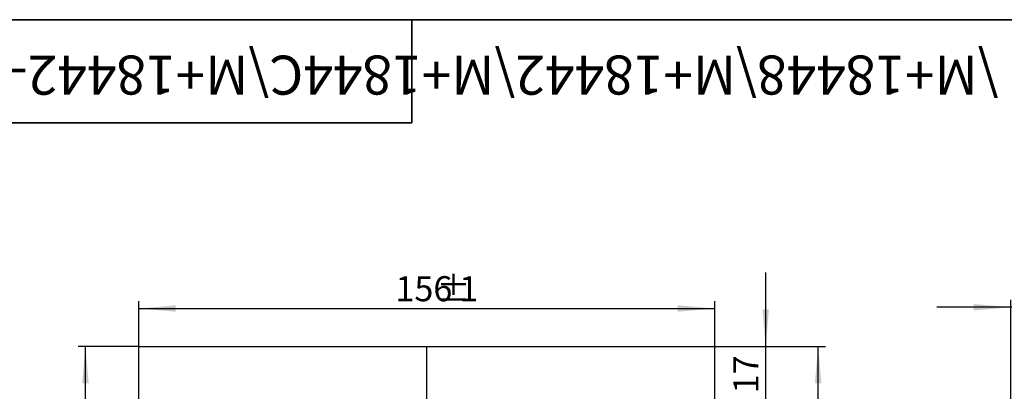
# Model space of a CAD drawing. Units: millimetres. Extents: x -60 to 780, y -72 to 370.
# Drawn here: x 37 to 170, y 241 to 291 of the extents above; entities that cross this region are included whole.
import ezdxf

# ---------------------------------------------------------------- set-up
doc = ezdxf.new("R2010")
doc.units = ezdxf.units.MM
doc.layers.add('FORMAT', color=7, linetype='Continuous')
doc.styles.add('SLDTEXTSTYLE0', font='TXT', dxfattribs={"width": 0.7, "bigfont": 'bigfont'})
doc.styles.add('SLDTEXTSTYLE1', font='TXT', dxfattribs={"width": 0.7})
doc.dimstyles.new('SLDDIMSTYLE0', dxfattribs={"dimtxt": 3.393075, "dimasz": 5, "dimexe": 0, "dimexo": 0.0625, "dimgap": 0.848269, "dimtad": 2, "dimdec": 4, "dimlfac": 2, "dimrnd": 1e-09, "dimzin": 12, "dimdsep": 46, "dimtxsty": 'SLDTEXTSTYLE1', "dimsah": 1, "dimcen": 0.09, "dimadec": 0, "dimazin": 3, "dimtfac": 1, "dimtdec": 4, "dimtofl": 0, "dimtmove": 0, "dimatfit": 3, "dimfxl": 0, "dimfrac": 2, "dimtolj": 1, "dimtzin": 12, "dimarcsym": 0})
doc.dimstyles.new('SLDDIMSTYLE1', dxfattribs={"dimtxt": 3.393075, "dimasz": 5, "dimexe": 0, "dimexo": 0.0625, "dimgap": 0.848269, "dimtad": 2, "dimdec": 4, "dimlfac": 2, "dimrnd": 1e-09, "dimzin": 12, "dimdsep": 46, "dimtxsty": 'SLDTEXTSTYLE1', "dimsah": 1, "dimcen": 0.09, "dimadec": 0, "dimazin": 3, "dimtfac": 1, "dimtdec": 4, "dimtmove": 0, "dimatfit": 0, "dimfxl": 0, "dimfrac": 2, "dimtolj": 1, "dimtzin": 12, "dimarcsym": 0})

# ---------------------------------------------------------------- blocks, each defined once
blk = doc.blocks.new('_D')
at = {"layer": 'FORMAT'}
for p, q in [((92.03, 246.73), (146.04, 246.73)), ((145.04, 150.11), (145.04, 246.73)), ((92.03, 150.11), (146.04, 150.11))]:
    blk.add_line(p, q, dxfattribs=at)
for points in [[(145.04, 246.73), (144.6, 241.73), (145.48, 241.73)], [(145.04, 150.11), (145.48, 155.11), (144.6, 155.11)]]:
    blk.add_solid(points, dxfattribs=at)
at = {"layer": 'FORMAT', "attachment_point": 1, "rotation": 90, "style": 'SLDTEXTSTYLE1'}
for s, insert, char_height in [('1', (140.67, 201.84), 3.39), ('%%p', (140.67, 198.74), 3.393), ('193', (140.67, 193.19), 3.393)]:
    blk.add_mtext(s, dxfattribs=dict(at, insert=insert, char_height=char_height))
blk = doc.blocks.new('_D_1')
at = {"layer": 'FORMAT'}
for p, q in [((53.03, 246.73), (44.79, 246.73)), ((45.79, 179.23), (45.79, 246.73)), ((65.4, 179.23), (44.79, 179.23))]:
    blk.add_line(p, q, dxfattribs=at)
for points in [[(45.79, 246.73), (45.35, 241.73), (46.23, 241.73)], [(45.79, 179.23), (46.23, 184.23), (45.35, 184.23)]]:
    blk.add_solid(points, dxfattribs=at)
at = {"layer": 'FORMAT', "insert": (41.42, 214.82), "char_height": 3.393, "attachment_point": 1, "rotation": 90, "style": 'SLDTEXTSTYLE1'}
blk.add_mtext('135', dxfattribs=at)
blk = doc.blocks.new('_D_2')
at = {"layer": 'FORMAT'}
for p, q in [((53.03, 246.73), (53.03, 252.86)), ((131.03, 246.73), (131.03, 252.86)), ((53.03, 251.86), (131.03, 251.86))]:
    blk.add_line(p, q, dxfattribs=at)
for points in [[(53.03, 251.86), (58.03, 251.42), (58.03, 252.3)], [(131.03, 251.86), (126.03, 252.3), (126.03, 251.42)]]:
    blk.add_solid(points, dxfattribs=at)
at = {"layer": 'FORMAT', "attachment_point": 1, "style": 'SLDTEXTSTYLE1'}
for s, insert, char_height in [('156', (87.78, 256.24), 3.393), ('%%p', (93.33, 256.24), 3.393), ('1', (96.44, 256.24), 3.39)]:
    blk.add_mtext(s, dxfattribs=dict(at, insert=insert, char_height=char_height))
blk = doc.blocks.new('_D_3')
at = {"layer": 'FORMAT'}
for p, q in [((137.94, 246.73), (137.94, 256.73)), ((131.03, 246.73), (138.94, 246.73)), ((137.94, 238.23), (137.94, 246.73)), ((130.88, 238.23), (138.94, 238.23)), ((137.94, 238.23), (137.94, 228.23))]:
    blk.add_line(p, q, dxfattribs=at)
for points in [[(137.94, 246.73), (138.38, 251.73), (137.5, 251.73)], [(137.94, 238.23), (137.5, 233.23), (138.38, 233.23)]]:
    blk.add_solid(points, dxfattribs=at)
at = {"layer": 'FORMAT', "insert": (133.56, 240.37), "char_height": 3.393, "attachment_point": 1, "rotation": 90, "style": 'SLDTEXTSTYLE1'}
blk.add_mtext('17', dxfattribs=at)
blk = doc.blocks.new('_D_5')
at = {"layer": 'FORMAT'}
for p, q in [((171.13, 223.73), (171.13, 253.03)), ((198.13, 205.86), (198.13, 253.03)), ((171.13, 252.03), (161.13, 252.03)), ((198.13, 252.03), (171.13, 252.03)), ((198.13, 252.03), (208.13, 252.03))]:
    blk.add_line(p, q, dxfattribs=at)
for points in [[(171.13, 252.03), (166.13, 252.47), (166.13, 251.59)], [(198.13, 252.03), (203.13, 251.59), (203.13, 252.47)]]:
    blk.add_solid(points, dxfattribs=at)
at = {"layer": 'FORMAT', "attachment_point": 1, "style": 'SLDTEXTSTYLE1'}
for s, insert, char_height in [('54', (176.41, 256.4), 3.393), ('%%p', (180.51, 256.4), 3.393), ('1', (183.61, 256.4), 3.39)]:
    blk.add_mtext(s, dxfattribs=dict(at, insert=insert, char_height=char_height))

msp = doc.modelspace()

# ---------------------------------------------------------------- linework, layer by layer
at = {"color": 7, "linetype": 'Continuous', "lineweight": 25}
for p, q in [((53.026756, 246.730013), (131.026756, 246.730013)), ((53.026756, 239.230013), (53.026756, 246.730013)), ((131.026756, 238.080013), (131.026756, 246.730013))]:
    msp.add_line(p, q, dxfattribs=at)
at = {"layer": 'FORMAT', "color": 7, "lineweight": 35}
for p, q in [((20, 291), (415, 291)), ((90, 291), (90, 277)), ((90, 277), (20, 277))]:
    msp.add_line(p, q, dxfattribs=at)
at = {"layer": 'FORMAT'}
msp.add_line((92.026756, 150.105013), (92.026756, 246.730013), dxfattribs=at)

# ---------------------------------------------------------------- texts
at = {"layer": 'FORMAT', "color": 7, "insert": (54.467588, 280.83831), "char_height": 5.29166667, "attachment_point": 2, "rotation": 180, "style": 'SLDTEXTSTYLE0'}
msp.add_mtext('\\M+18448\\M+18442\\M+1844C\\M+18442-10.16.22-\\M+18450\\M+18450', dxfattribs=at)

# ---------------------------------------------------------------- dimensions: what is measured, and where the dimension line sits
at = {"layer": 'FORMAT'}
for base, p1, p2, dimstyle, picture, middle in [((131.026756, 251.861436), (53.026756, 246.730013), (131.026756, 246.730013), 'SLDDIMSTYLE0', '_D_2', (92.832754, 251.861436)), ((171.132009, 252.029778), (198.132009, 205.855013), (171.132009, 223.730013), 'SLDDIMSTYLE1', '_D_5', (180.734302, 252.029778))]:
    dim = msp.add_linear_dim(base=base, p1=p1, p2=p2, text='<>%%p1', dimstyle=dimstyle, dxfattribs=at)
    dim.commit()
    dim.dimension.update_dxf_attribs({"geometry": picture, "text_midpoint": middle, "dimtype": 160})
for base, p1, p2, dimstyle, picture, middle in [((137.937508, 246.730013), (130.876756, 238.230013), (131.026756, 246.730013), 'SLDDIMSTYLE1', '_D_3', (137.937508, 242.178997)), ((45.794647, 246.730013), (65.401756, 179.230013), (53.026756, 246.730013), 'SLDDIMSTYLE0', '_D_1', (45.794647, 217.475818))]:
    dim = msp.add_linear_dim(base=base, p1=p1, p2=p2, angle=90, dimstyle=dimstyle, dxfattribs=at)
    dim.commit()
    dim.dimension.update_dxf_attribs({"geometry": picture, "text_midpoint": middle, "dimtype": 160})
dim = msp.add_linear_dim(base=(145.044072, 246.730013), p1=(92.026756, 150.105013), p2=(92.026756, 246.730013), angle=90, text='<>%%p1', dimstyle='SLDDIMSTYLE0', dxfattribs=at)
dim.commit()
dim.dimension.update_dxf_attribs({"geometry": '_D', "text_midpoint": (145.044072, 198.240208), "dimtype": 160})

doc.saveas('drawing.dxf')
